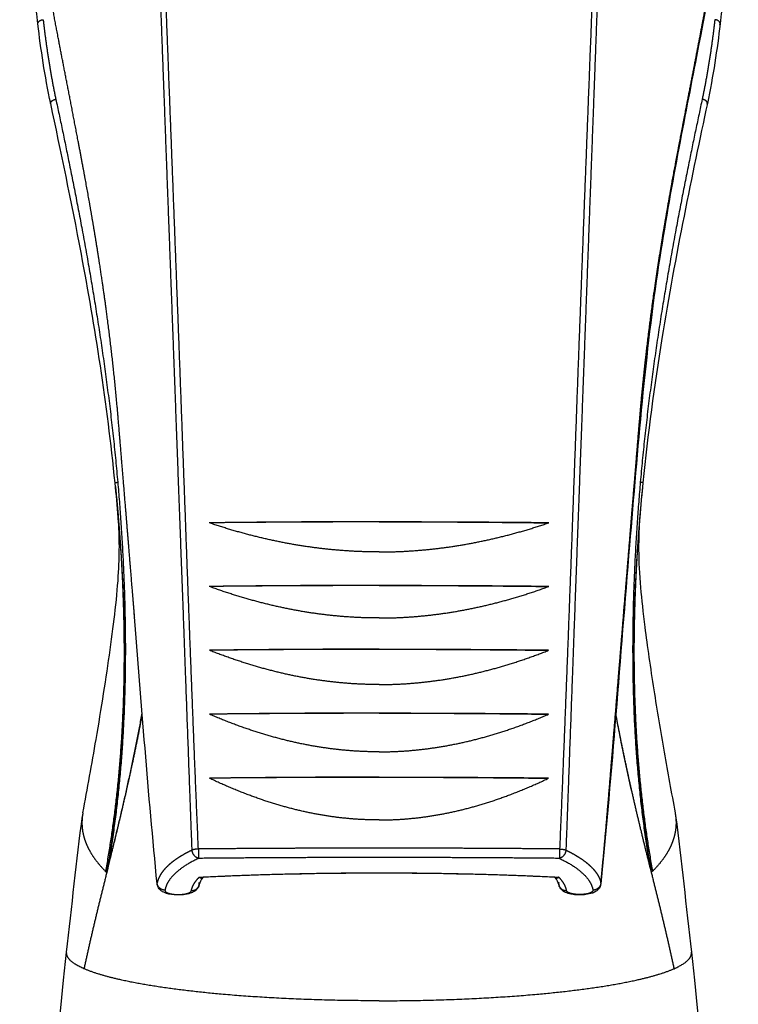
# Model space of a CAD drawing. Units: millimetres. Extents: x 1022 to 1908, y -947 to 275.
# Drawn here: x 1527 to 1554, y 211 to 249 of the extents above; entities that cross this region are included whole.
import ezdxf

# ---------------------------------------------------------------- set-up
doc = ezdxf.new("R2010")
doc.units = ezdxf.units.MM
doc.header["$LTSCALE"] = 4

# ---------------------------------------------------------------- blocks, each defined once
blk = doc.blocks.new('1984.C20.ACT_V2')
for p, q in [((1530.666, 229.955), (1530.666, 229.958)), ((1550.458, 229.958), (1550.458, 229.955))]:
    blk.add_line(p, q)
for points, weights, degree, knots in [([(1533.473, 217.259), (1533.363, 220.206), (1533.261, 223.036), (1533.143, 226.262), (1533.025, 229.458), (1532.905, 232.687), (1532.784, 235.961), (1532.726, 237.52), (1532.668, 239.079), (1532.611, 240.623), (1532.553, 242.166), (1532.497, 243.697), (1532.44, 245.223), (1532.383, 246.768), (1532.326, 248.309), (1532.268, 249.848), (1532.215, 251.272), (1532.234, 251.804), (1532.358, 252.462), (1532.486, 253.139), (1532.705, 253.793), (1533.012, 254.416), (1534.421, 257.276), (1537.218, 258.973), (1540.562, 258.985)], [1.00000000206, 1.06051457162, 1.06051457093, 1, 1.00107704165, 1.00107704165, 1, 0.996559093676, 0.996559093676, 1, 1.00174196778, 1.00174196778, 1, 1, 1, 1, 1.63287138087, 1.63287138087, 1, 0.995879305579, 0.995879305579, 1, 0.899670932139, 0.899670932139, 1], 3, [0, 0, 0, 0, 8.189271, 8.189271, 8.189271, 16.378543, 16.378543, 16.378543, 20.473179, 20.473179, 20.473179, 24.567815, 24.567815, 24.567815, 28.66245, 28.66245, 28.66245, 30.709768, 30.709768, 30.709768, 32.757086, 32.757086, 32.757086, 65.514172, 65.514172, 65.514172, 65.514172]), ([(1533.712, 217.3), (1533.553, 220.999), (1533.409, 224.715), (1533.273, 228.437), (1533.14, 232.156), (1533.002, 235.859), (1532.933, 237.702), (1532.863, 239.544), (1532.793, 241.383), (1532.723, 243.219), (1532.652, 245.05), (1532.634, 245.51), (1532.617, 245.969), (1532.599, 246.428), (1532.581, 246.887), (1532.564, 247.345), (1532.546, 247.803), (1532.528, 248.266), (1532.509, 248.728), (1532.492, 249.185), (1532.474, 249.635), (1532.431, 250.779), (1532.42, 251.283), (1532.426, 251.606), (1532.45, 251.895), (1532.521, 252.322), (1532.585, 252.705), (1532.674, 253.083), (1532.787, 253.455), (1532.924, 253.819), (1533.085, 254.175), (1533.46, 255.002), (1533.959, 255.775), (1534.574, 256.473), (1535.287, 257.076), (1536.079, 257.573), (1536.873, 258.071), (1537.734, 258.455), (1538.648, 258.715), (1539.597, 258.846), (1540.562, 258.848)], [1, 0.99820147395, 0.997302210926, 0.997302210926, 0.99820147395, 1, 0.999680796054, 0.999521194081, 0.999521194081, 0.999680796054, 1, 1.00021672948, 1.00032509422, 1.00032509422, 1.00021672948, 1, 0.994071479066, 0.9911072186, 0.9911072186, 0.994071479066, 1, 1.44312999933, 1.66469499899, 1.66469499899, 1.44312999933, 1, 0.997909988546, 0.996864982819, 0.996864982819, 0.997909988546, 1, 0.982819118395, 0.974228677592, 0.974228677592, 0.982819118395, 1, 0.987379161981, 0.981068742971, 0.981068742971, 0.987379161981, 1], 5, [0, 0, 0, 0, 0, 0, 16.378543, 16.378543, 16.378543, 16.378543, 16.378543, 24.567815, 24.567815, 24.567815, 24.567815, 24.567815, 26.615133, 26.615133, 26.615133, 26.615133, 26.615133, 28.66245, 28.66245, 28.66245, 28.66245, 28.66245, 30.709768, 30.709768, 30.709768, 30.709768, 30.709768, 32.757086, 32.757086, 32.757086, 32.757086, 32.757086, 49.135629, 49.135629, 49.135629, 49.135629, 49.135629, 65.514172, 65.514172, 65.514172, 65.514172, 65.514172, 65.514172]), ([(1540.562, 258.985), (1543.905, 258.973), (1546.702, 257.276), (1548.111, 254.416), (1548.418, 253.793), (1548.637, 253.139), (1548.765, 252.462), (1548.89, 251.804), (1548.908, 251.271), (1548.855, 249.848), (1548.798, 248.309), (1548.741, 246.768), (1548.684, 245.223), (1548.627, 243.697), (1548.57, 242.166), (1548.513, 240.623), (1548.455, 239.079), (1548.397, 237.52), (1548.34, 235.961), (1548.218, 232.687), (1548.098, 229.458), (1547.981, 226.262), (1547.862, 223.036), (1547.76, 220.206), (1547.65, 217.259)], [1, 0.899661271939, 0.899661271939, 1, 0.995893044425, 0.995893044425, 1, 1.63278132588, 1.63278132588, 1, 1, 1, 1, 1.00172476659, 1.00172476659, 1, 0.99643478802, 0.99643478802, 1, 1.00114916311, 1.00114916311, 1, 1.06052714903, 1.06052714938, 1.00000000102], 3, [0, 0, 0, 0, 32.773717, 32.773717, 32.773717, 34.822075, 34.822075, 34.822075, 36.870432, 36.870432, 36.870432, 40.967147, 40.967147, 40.967147, 45.063862, 45.063862, 45.063862, 49.160576, 49.160576, 49.160576, 57.354006, 57.354006, 57.354006, 65.547435, 65.547435, 65.547435, 65.547435]), ([(1540.562, 258.848), (1541.526, 258.846), (1542.475, 258.715), (1543.389, 258.455), (1544.251, 258.071), (1545.045, 257.573), (1545.836, 257.076), (1546.549, 256.473), (1547.164, 255.775), (1547.664, 255.002), (1548.038, 254.175), (1548.199, 253.82), (1548.337, 253.455), (1548.45, 253.084), (1548.538, 252.705), (1548.602, 252.322), (1548.673, 251.895), (1548.697, 251.606), (1548.703, 251.283), (1548.693, 250.779), (1548.649, 249.635), (1548.632, 249.185), (1548.614, 248.728), (1548.596, 248.266), (1548.578, 247.803), (1548.56, 247.345), (1548.542, 246.887), (1548.524, 246.428), (1548.507, 245.969), (1548.489, 245.51), (1548.471, 245.05), (1548.401, 243.219), (1548.33, 241.383), (1548.26, 239.544), (1548.191, 237.702), (1548.122, 235.859), (1547.984, 232.156), (1547.85, 228.437), (1547.714, 224.715), (1547.57, 220.999), (1547.411, 217.3)], [0.99999666753, 0.987382688079, 0.9810760316, 0.981076698095, 0.987384687561, 1, 0.982799201237, 0.974198801855, 0.974198801855, 0.982799201237, 1, 0.99794970669, 0.996924560035, 0.996924560035, 0.99794970669, 1, 1.44310244253, 1.66465366379, 1.66465366379, 1.44310244253, 1, 0.994092541012, 0.991138811519, 0.991138811519, 0.994092541012, 1, 1.00023236017, 1.00034854026, 1.00034854026, 1.00023236017, 1, 0.999684884664, 0.999527326996, 0.999527326996, 0.999684884664, 1, 0.99820484063, 0.997307260944, 0.997307260944, 0.99820484063, 1], 5, [0, 0, 0, 0, 0, 0, 16.385993, 16.385993, 16.385993, 16.385993, 16.385993, 32.772852, 32.772852, 32.772852, 32.772852, 32.772852, 34.821209, 34.821209, 34.821209, 34.821209, 34.821209, 36.869566, 36.869566, 36.869566, 36.869566, 36.869566, 38.917924, 38.917924, 38.917924, 38.917924, 38.917924, 40.966281, 40.966281, 40.966281, 40.966281, 40.966281, 49.15971, 49.15971, 49.15971, 49.15971, 49.15971, 65.546569, 65.546569, 65.546569, 65.546569, 65.546569, 65.546569]), ([(1531.296, 226.05), (1531.288, 226.147), (1531.28, 226.247), (1531.271, 226.349), (1531.263, 226.454), (1531.254, 226.563), (1531.183, 227.419), (1531.12, 228.188), (1531.063, 228.882), (1531.012, 229.512), (1530.964, 230.086), (1530.869, 231.255), (1530.777, 232.365), (1530.703, 233.259), (1530.656, 233.822), (1530.637, 234.026), (1530.566, 234.816), (1530.49, 235.57), (1530.406, 236.309), (1530.313, 237.051), (1530.209, 237.816), (1530.051, 238.98), (1529.881, 240.099), (1529.699, 241.187), (1529.508, 242.253), (1529.311, 243.308), (1528.831, 245.869), (1528.358, 248.217), (1527.967, 250.209), (1527.703, 251.829), (1527.598, 253.147)], [1.05224558496, 1.04342352852, 1.03378794181, 1.02333882482, 1.01207617755, 1, 1.01017581569, 1.01526372354, 1.01526372354, 1.01017581569, 1, 0.920854134371, 0.881281201557, 0.881281201557, 0.920854134371, 1, 1.01742389803, 1.02613584704, 1.02613584704, 1.01742389803, 1, 1.00673298584, 1.01009947877, 1.01009947877, 1.00673298584, 1, 0.978924178222, 0.98036458421, 0.992342901088, 1.00288081198, 1], 5, [11.078988, 11.078988, 11.078988, 11.078988, 11.078988, 11.078988, 11.599954, 11.599954, 11.599954, 11.599954, 11.599954, 15.466606, 15.466606, 15.466606, 15.466606, 15.466606, 19.333257, 19.333257, 19.333257, 19.333257, 19.333257, 23.199909, 23.199909, 23.199909, 23.199909, 23.199909, 30.933211, 30.933211, 30.933211, 30.933211, 30.933211, 61.866423, 61.866423, 61.866423, 61.866423, 61.866423, 61.866423]), ([(1548.976, 216.002), (1549.034, 216.577), (1549.089, 217.161), (1549.147, 217.802), (1549.212, 218.559), (1549.291, 219.514), (1549.327, 219.943), (1549.366, 220.408), (1549.413, 220.985), (1549.479, 221.786), (1549.582, 223.038), (1549.649, 223.868), (1549.706, 224.558), (1549.758, 225.191), (1549.81, 225.835), (1549.87, 226.563), (1549.941, 227.427), (1550.004, 228.194), (1550.06, 228.884), (1550.112, 229.51), (1550.159, 230.086), (1550.255, 231.256), (1550.346, 232.366), (1550.421, 233.259), (1550.468, 233.822), (1550.486, 234.026), (1550.557, 234.816), (1550.634, 235.57), (1550.718, 236.309), (1550.811, 237.051), (1550.914, 237.817), (1551.072, 238.98), (1551.243, 240.1), (1551.425, 241.187), (1551.615, 242.253), (1551.813, 243.309), (1552.292, 245.868), (1552.765, 248.217), (1553.157, 250.209), (1553.421, 251.829), (1553.525, 253.147)], [1, 1.06293050493, 1.09439575739, 1.09439575739, 1.06293050493, 1, 1.14752318617, 1.22128477925, 1.22128477925, 1.14752318617, 1, 1.07523984496, 1.11285976744, 1.11285976744, 1.07523984496, 1, 1.01455131986, 1.02182697979, 1.02182697979, 1.01455131986, 1, 0.92123737758, 0.88185606637, 0.88185606637, 0.92123737758, 1, 1.01747438092, 1.02621157138, 1.02621157138, 1.01747438092, 1, 1.00673080311, 1.01009620466, 1.01009620466, 1.00673080311, 1, 0.978455878324, 0.980006691132, 0.992329564778, 1.00310162562, 1], 5, [0, 0, 0, 0, 0, 0, 3.864341, 3.864341, 3.864341, 3.864341, 3.864341, 7.728682, 7.728682, 7.728682, 7.728682, 7.728682, 11.593023, 11.593023, 11.593023, 11.593023, 11.593023, 15.457364, 15.457364, 15.457364, 15.457364, 15.457364, 19.321705, 19.321705, 19.321705, 19.321705, 19.321705, 23.186045, 23.186045, 23.186045, 23.186045, 23.186045, 30.914727, 30.914727, 30.914727, 30.914727, 30.914727, 61.829454, 61.829454, 61.829454, 61.829454, 61.829454, 61.829454]), ([(1530.567, 231.044), (1530.712, 229.557), (1530.824, 228.069), (1530.896, 226.592), (1530.924, 225.127), (1530.902, 223.671), (1530.878, 222.112), (1530.807, 220.717), (1530.675, 219.276), (1530.479, 217.794), (1530.251, 216.505)], [0.999717159227, 0.99692406987, 0.996893524895, 0.998287808675, 0.999769205585, 1, 1.03109286659, 1.00833721604, 0.970035132206, 0.954488698912, 1], 5, [0.249047, 0.249047, 0.249047, 0.249047, 0.249047, 0.249047, 13.024568, 13.024568, 13.024568, 13.024568, 13.024568, 26.049136, 26.049136, 26.049136, 26.049136, 26.049136, 26.049136]), ([(1550.557, 231.044), (1550.411, 229.557), (1550.299, 228.069), (1550.227, 226.592), (1550.2, 225.127), (1550.222, 223.671), (1550.245, 222.112), (1550.317, 220.717), (1550.449, 219.276), (1550.644, 217.794), (1550.872, 216.505)], [0.999717159227, 0.99692406987, 0.996893524895, 0.998287808675, 0.999769205585, 1, 1.03109286659, 1.00833721604, 0.970035132206, 0.954488698912, 1], 5, [0.249047, 0.249047, 0.249047, 0.249047, 0.249047, 0.249047, 13.024568, 13.024568, 13.024568, 13.024568, 13.024568, 26.049136, 26.049136, 26.049136, 26.049136, 26.049136, 26.049136]), ([(1530.653, 230.107), (1530.731, 229.196), (1530.79, 228.303), (1530.831, 227.387), (1530.887, 226.137), (1530.906, 224.883), (1530.88, 223.63), (1530.829, 221.148), (1530.605, 218.744), (1530.187, 216.456)], [0.994173040285, 0.996522400755, 1.01168850273, 1, 0.976870414744, 1.01950760418, 1, 0.99448940209, 0.99448940209, 1], 3, [1.077538, 1.077538, 1.077538, 1.077538, 3.778476, 3.778476, 3.778476, 7.556952, 7.556952, 7.556952, 15.113905, 15.113905, 15.113905, 15.113905]), ([(1550.471, 230.107), (1550.392, 229.196), (1550.333, 228.303), (1550.292, 227.387), (1550.236, 226.137), (1550.218, 224.883), (1550.244, 223.63), (1550.295, 221.148), (1550.518, 218.744), (1550.936, 216.456)], [0.994173040285, 0.996522400756, 1.01168850273, 1, 0.976870414744, 1.01950760418, 1, 0.99448940209, 0.99448940209, 1], 3, [1.077538, 1.077538, 1.077538, 1.077538, 3.778476, 3.778476, 3.778476, 7.556952, 7.556952, 7.556952, 15.113905, 15.113905, 15.113905, 15.113905]), ([(1529.332, 218.673), (1529.296, 218.478), (1529.287, 218.293), (1529.304, 218.109), (1529.323, 217.906), (1529.374, 217.703), (1529.457, 217.501), (1529.498, 217.401), (1529.546, 217.303), (1529.602, 217.204)], [1.00558360145, 1.02172615186, 1.01986495137, 1, 0.999293593307, 0.999293593307, 1, 0.999738969254, 0.999738969254, 1], 3, [10.252778, 10.252778, 10.252778, 10.252778, 12.713843, 12.713843, 12.713843, 15.42933, 15.42933, 15.42933, 16.597858, 16.597858, 16.597858, 16.597858]), ([(1551.792, 218.673), (1551.827, 218.478), (1551.836, 218.293), (1551.819, 218.109), (1551.8, 217.906), (1551.749, 217.703), (1551.666, 217.501), (1551.626, 217.401), (1551.578, 217.303), (1551.522, 217.204)], [1.00558360145, 1.02172615186, 1.01986495137, 1, 0.999293593307, 0.999293593307, 1, 0.999738969254, 0.999738969254, 1], 3, [10.252778, 10.252778, 10.252778, 10.252778, 12.713843, 12.713843, 12.713843, 15.42933, 15.42933, 15.42933, 16.597858, 16.597858, 16.597858, 16.597858]), ([(1533.473, 217.259), (1533.359, 217.204), (1533.248, 217.146), (1533.141, 217.086), (1533.04, 217.025), (1532.947, 216.965), (1532.856, 216.906), (1532.77, 216.846), (1532.69, 216.783), (1532.615, 216.719), (1532.546, 216.653), (1532.477, 216.588), (1532.416, 216.522), (1532.362, 216.457), (1532.315, 216.392), (1532.275, 216.327), (1532.235, 216.262), (1532.203, 216.198), (1532.177, 216.133), (1532.159, 216.068), (1532.147, 216.002)], [1, 0.989329912322, 0.983994868483, 0.983994868483, 0.989329912322, 1, 1.0001253536, 1.0001880304, 1.0001880304, 1.0001253536, 1, 0.997843565936, 0.996765348903, 0.996765348903, 0.997843565936, 1, 1.00371209152, 1.00556813728, 1.00556813728, 1.00371209152, 1], 5, [0, 0, 0, 0, 0, 0, 1.389642, 1.389642, 1.389642, 1.389642, 1.389642, 2.779285, 2.779285, 2.779285, 2.779285, 2.779285, 4.168927, 4.168927, 4.168927, 4.168927, 4.168927, 5.55857, 5.55857, 5.55857, 5.55857, 5.55857, 5.55857]), ([(1547.65, 217.259), (1547.764, 217.204), (1547.876, 217.146), (1547.983, 217.086), (1548.084, 217.025), (1548.177, 216.965), (1548.268, 216.906), (1548.353, 216.846), (1548.434, 216.783), (1548.508, 216.719), (1548.578, 216.653), (1548.646, 216.588), (1548.708, 216.522), (1548.762, 216.457), (1548.809, 216.392), (1548.849, 216.327), (1548.888, 216.262), (1548.921, 216.198), (1548.946, 216.133), (1548.965, 216.068), (1548.976, 216.002)], [1, 0.989331399319, 0.983997098979, 0.983997098979, 0.989331399319, 1, 1.00012478987, 1.0001871848, 1.0001871848, 1.00012478987, 1, 0.997842254723, 0.996763382084, 0.996763382084, 0.997842254723, 1, 1.00371206839, 1.00556810258, 1.00556810258, 1.00371206839, 1], 5, [0, 0, 0, 0, 0, 0, 1.389008, 1.389008, 1.389008, 1.389008, 1.389008, 2.778016, 2.778016, 2.778016, 2.778016, 2.778016, 4.167024, 4.167024, 4.167024, 4.167024, 4.167024, 5.556032, 5.556032, 5.556032, 5.556032, 5.556032, 5.556032]), ([(1530.251, 216.505), (1530.249, 216.495), (1530.248, 216.485), (1530.246, 216.476), (1530.245, 216.467), (1530.243, 216.459), (1530.241, 216.445), (1530.239, 216.432), (1530.238, 216.42), (1530.237, 216.414), (1530.237, 216.411)], [0.999840948878, 0.990282137991, 0.985518637659, 0.985550447884, 0.990377568664, 1, 0.907085246415, 0.860627869622, 0.860627869622, 0.907085246415, 1], 5, [0, 0, 0, 0, 0, 0, 0.1354874, 0.1354874, 0.1354874, 0.1354874, 0.1354874, 0.2714242, 0.2714242, 0.2714242, 0.2714242, 0.2714242, 0.2714242]), ([(1533.748, 216.233), (1533.748, 216.233), (1533.748, 216.233), (1533.749, 216.232), (1533.749, 216.232), (1533.75, 216.232), (1533.75, 216.231), (1533.751, 216.231), (1533.751, 216.231), (1533.751, 216.23), (1533.752, 216.23), (1533.753, 216.229), (1533.754, 216.229), (1533.754, 216.228), (1533.755, 216.227), (1533.756, 216.227), (1533.758, 216.226), (1533.76, 216.224), (1533.761, 216.223), (1533.763, 216.222), (1533.765, 216.221), (1533.768, 216.219), (1533.772, 216.216), (1533.775, 216.214), (1533.779, 216.213), (1533.782, 216.211), (1533.789, 216.208), (1533.796, 216.205), (1533.802, 216.203), (1533.809, 216.201), (1533.815, 216.2), (1533.828, 216.198), (1533.841, 216.199), (1533.853, 216.202), (1533.864, 216.207), (1533.874, 216.215), (1533.876, 216.216), (1533.878, 216.218), (1533.881, 216.22), (1533.883, 216.222), (1533.885, 216.224)], [1, 0.999426305456, 0.999139458185, 0.999139458185, 0.999426305456, 1, 0.999993025537, 0.999989538306, 0.999989538306, 0.999993025537, 1, 0.999969171115, 0.999953756673, 0.999953756673, 0.999969171115, 1, 0.999877404783, 0.999816107175, 0.999816107175, 0.999877404783, 1, 0.999498639275, 0.999247958912, 0.999247958912, 0.999498639275, 1, 0.997899932, 0.996849898001, 0.996849898001, 0.997899932, 1, 0.991243930749, 0.986865896123, 0.986865896123, 0.991243930749, 1, 0.996646770941, 0.993481822108, 0.990505153502, 0.987716765123, 0.985116656971], 5, [0, 0, 0, 0, 0, 0, 0.0072207, 0.0072207, 0.0072207, 0.0072207, 0.0072207, 0.0144414, 0.0144414, 0.0144414, 0.0144414, 0.0144414, 0.0288828, 0.0288828, 0.0288828, 0.0288828, 0.0288828, 0.0577655, 0.0577655, 0.0577655, 0.0577655, 0.0577655, 0.115531, 0.115531, 0.115531, 0.115531, 0.115531, 0.2310621, 0.2310621, 0.2310621, 0.2310621, 0.2310621, 0.4621241, 0.4621241, 0.4621241, 0.4621241, 0.4621241, 0.5140197, 0.5140197, 0.5140197, 0.5140197, 0.5140197, 0.5140197]), ([(1547.239, 216.224), (1547.241, 216.222), (1547.243, 216.22), (1547.245, 216.218), (1547.247, 216.216), (1547.25, 216.215), (1547.26, 216.207), (1547.271, 216.202), (1547.283, 216.199), (1547.295, 216.198), (1547.308, 216.2), (1547.315, 216.201), (1547.321, 216.203), (1547.328, 216.205), (1547.335, 216.208), (1547.342, 216.211), (1547.345, 216.213), (1547.348, 216.214), (1547.352, 216.216), (1547.355, 216.219), (1547.359, 216.221), (1547.36, 216.222), (1547.362, 216.223), (1547.364, 216.224), (1547.366, 216.226), (1547.367, 216.227), (1547.368, 216.227), (1547.369, 216.228), (1547.37, 216.229), (1547.371, 216.229), (1547.372, 216.23), (1547.372, 216.231), (1547.373, 216.231), (1547.374, 216.232), (1547.375, 216.233), (1547.376, 216.233)], [0.985118317136, 0.987718173232, 0.990506269567, 0.99348260614, 0.996647182951, 1, 0.991239035221, 0.986858552831, 0.986858552831, 0.991239035221, 1, 0.997889409374, 0.996834114061, 0.996834114061, 0.997889409374, 1, 0.999497260908, 0.999245891362, 0.999245891362, 0.999497260908, 1, 0.999877366412, 0.999816049618, 0.999816049618, 0.999877366412, 1, 0.999970118625, 0.999955177938, 0.999955177938, 0.999970118625, 1, 0.999918211196, 0.999877316794, 0.999877316794, 0.999918211196, 1], 5, [0.4102093, 0.4102093, 0.4102093, 0.4102093, 0.4102093, 0.4102093, 0.4620972, 0.4620972, 0.4620972, 0.4620972, 0.4620972, 0.6931458, 0.6931458, 0.6931458, 0.6931458, 0.6931458, 0.8086701, 0.8086701, 0.8086701, 0.8086701, 0.8086701, 0.8664323, 0.8664323, 0.8664323, 0.8664323, 0.8664323, 0.8953134, 0.8953134, 0.8953134, 0.8953134, 0.8953134, 0.9097539, 0.9097539, 0.9097539, 0.9097539, 0.9097539, 0.9241944, 0.9241944, 0.9241944, 0.9241944, 0.9241944, 0.9241944]), ([(1550.872, 216.505), (1550.875, 216.488), (1550.878, 216.472), (1550.88, 216.459), (1550.881, 216.451), (1550.883, 216.443), (1550.884, 216.436), (1550.885, 216.428), (1550.887, 216.42), (1550.886, 216.411)], [0.99982264813, 0.982082375097, 0.982141492387, 1, 1, 1, 1, 1, 1, 1], 3, [0, 0, 0, 0, 0.1354868, 0.1354868, 0.1354868, 0.2034552, 0.2034552, 0.2034552, 0.2714236, 0.2714236, 0.2714236, 0.2714236]), ([(1551.753, 212.76), (1552.132, 212.927), (1552.349, 213.099), (1552.4, 213.271), (1552.411, 213.309), (1552.414, 213.345), (1552.409, 213.383)], [0.999999390833, 0.994914142851, 0.994914345906, 1, 1.0177194118, 1.02669920451, 1.02693937813], 3, [0.00037, 0.00037, 0.00037, 0.00037, 9.278332, 9.278332, 9.278332, 11.942477, 11.942477, 11.942477, 11.942477]), ([(1540.562, 211.543), (1538.092, 211.543), (1535.721, 211.658), (1533.7, 211.878), (1531.675, 212.098), (1530.187, 212.401), (1529.371, 212.76)], [1, 0.964472167695, 0.964472167695, 1, 0.969801206094, 0.969801206094, 1], 3, [0, 0, 0, 0, 5.594088, 5.594088, 5.594088, 11.188176, 11.188176, 11.188176, 11.188176]), ([(1540.562, 211.543), (1543.032, 211.543), (1545.403, 211.658), (1547.423, 211.878), (1549.448, 212.098), (1550.936, 212.401), (1551.753, 212.76)], [1, 0.964472167695, 0.964472167695, 1, 0.969801206094, 0.969801206094, 1], 3, [0, 0, 0, 0, 5.594088, 5.594088, 5.594088, 11.188176, 11.188176, 11.188176, 11.188176])]:
    blk.add_rational_spline(points, weights, degree=degree, knots=knots)
for points, knots in [([(1553.523, 253.05), (1553.396, 251.599), (1553.041, 249.643), (1552.161, 245.05), (1551.616, 242.38), (1550.667, 236.187), (1550.365, 232.468), (1549.709, 224.542), (1549.396, 220.256), (1548.978, 215.979)], [0, 0, 0, 0, 1.023907, 1.023907, 2.056899, 2.056899, 3.215344, 3.215344, 4.575132, 4.575132, 4.575132, 4.575132]), ([(1530.552, 231.189), (1530.254, 234.185), (1529.786, 237.133), (1528.895, 241.873), (1528.488, 243.798), (1528.109, 245.573)], [0, 0, 0, 0, 0.910846, 0.910846, 1.584341, 1.584341, 1.584341, 1.584341]), ([(1553.015, 245.573), (1552.442, 242.889), (1551.803, 239.849), (1551.006, 234.888), (1550.757, 233.049), (1550.571, 231.189)], [0, 0, 0, 0, 1.01825, 1.01825, 1.583815, 1.583815, 1.583815, 1.583815]), ([(1529.332, 218.673), (1529.499, 219.589), (1529.673, 220.525), (1530.03, 222.617), (1530.216, 223.798), (1530.441, 225.399), (1530.507, 225.911), (1530.619, 226.896), (1530.66, 227.361), (1530.729, 228.563), (1530.722, 229.284), (1530.665, 229.966)], [0, 0, 0, 0, 0.287014, 0.287014, 0.64371, 0.64371, 0.827447, 0.827447, 1.042208, 1.042208, 1.415826, 1.415826, 1.415826, 1.415826]), ([(1550.458, 229.966), (1550.387, 229.114), (1550.394, 228.227), (1550.518, 226.765), (1550.573, 226.27), (1550.735, 224.997), (1550.855, 224.171), (1551.105, 222.562), (1551.237, 221.767), (1551.51, 220.203), (1551.653, 219.431), (1551.792, 218.673)], [0, 0, 0, 0, 0.466509, 0.466509, 0.671858, 0.671858, 0.935013, 0.935013, 1.178266, 1.178266, 1.415919, 1.415919, 1.415919, 1.415919]), ([(1530.237, 216.411), (1530.237, 216.412), (1530.238, 216.418), (1530.239, 216.427), (1530.24, 216.436), (1530.242, 216.449), (1530.243, 216.459), (1530.246, 216.475), (1530.249, 216.492), (1530.251, 216.505)], [-0.2714242, -0.2714242, -0.2714242, -0.2714242, -0.2035682, -0.2035682, -0.2035682, -0.1357121, -0.1357121, -0.1357121, 0, 0, 0, 0]), ([(1530.26, 216.501), (1530.257, 216.488), (1530.251, 216.464), (1530.249, 216.456), (1530.248, 216.453), (1530.245, 216.44), (1530.242, 216.43), (1530.239, 216.42), (1530.238, 216.413), (1530.237, 216.411)], [0, 0, 0, 0, 0.0848589, 0.0848589, 0.0848589, 0.1272884, 0.1272884, 0.1272884, 0.1697179, 0.1697179, 0.1697179, 0.1697179]), ([(1532.947, 215.556), (1532.878, 215.556), (1532.808, 215.56), (1532.675, 215.575), (1532.61, 215.587), (1532.479, 215.621), (1532.414, 215.646), (1532.32, 215.7), (1532.288, 215.724), (1532.236, 215.774), (1532.216, 215.798), (1532.175, 215.863), (1532.156, 215.908), (1532.147, 215.963), (1532.146, 215.971), (1532.146, 215.98)], [0, 0, 0, 0, 0.0206316, 0.0206316, 0.0418212, 0.0418212, 0.0670665, 0.0670665, 0.0816538, 0.0816538, 0.0922507, 0.0922507, 0.1075534, 0.1075534, 0.1103524, 0.1103524, 0.1103524, 0.1103524]), ([(1533.746, 215.965), (1533.74, 215.926), (1533.728, 215.888), (1533.693, 215.819), (1533.67, 215.788), (1533.617, 215.733), (1533.586, 215.709), (1533.508, 215.66), (1533.459, 215.639), (1533.328, 215.595), (1533.239, 215.577), (1533.082, 215.559), (1533.014, 215.556), (1532.947, 215.556)], [0, 0, 0, 0, 0.0126531, 0.0126531, 0.0253031, 0.0253031, 0.0391262, 0.0391262, 0.0589612, 0.0589612, 0.0881899, 0.0881899, 0.1083361, 0.1083361, 0.1083361, 0.1083361]), ([(1548.177, 215.556), (1548.11, 215.556), (1548.041, 215.559), (1547.91, 215.574), (1547.845, 215.586), (1547.715, 215.619), (1547.649, 215.643), (1547.555, 215.697), (1547.522, 215.72), (1547.47, 215.77), (1547.449, 215.794), (1547.407, 215.859), (1547.389, 215.903), (1547.38, 215.953), (1547.379, 215.959), (1547.378, 215.965)], [0, 0, 0, 0, 0.0201841, 0.0201841, 0.0412081, 0.0412081, 0.0664377, 0.0664377, 0.0809041, 0.0809041, 0.0917538, 0.0917538, 0.106519, 0.106519, 0.1083864, 0.1083864, 0.1083864, 0.1083864]), ([(1548.978, 215.98), (1548.975, 215.942), (1548.964, 215.904), (1548.933, 215.834), (1548.911, 215.802), (1548.859, 215.744), (1548.828, 215.718), (1548.753, 215.668), (1548.707, 215.647), (1548.582, 215.601), (1548.496, 215.582), (1548.333, 215.561), (1548.254, 215.556), (1548.177, 215.556)], [0, 0, 0, 0, 0.0125706, 0.0125706, 0.0252477, 0.0252477, 0.0394388, 0.0394388, 0.0582515, 0.0582515, 0.0871104, 0.0871104, 0.1102934, 0.1102934, 0.1102934, 0.1102934])]:
    blk.add_open_spline(points, degree=3, knots=knots)
for points in [[(1527.624, 248.591), (1527.542, 249.278), (1527.474, 249.966), (1527.423, 250.655)], [(1553.701, 250.655), (1553.65, 249.966), (1553.582, 249.278), (1553.5, 248.591)], [(1528.109, 245.573), (1527.886, 246.626), (1527.737, 247.64), (1527.624, 248.591)], [(1553.5, 248.591), (1553.387, 247.64), (1553.237, 246.626), (1553.015, 245.573)], [(1530.673, 229.874), (1530.637, 230.313), (1530.596, 230.752), (1530.552, 231.189)], [(1550.571, 231.189), (1550.527, 230.752), (1550.487, 230.313), (1550.45, 229.874)], [(1532.146, 215.979), (1531.812, 219.393), (1531.547, 222.841), (1531.279, 226.267)], [(1550.125, 219.569), (1549.915, 220.511), (1549.72, 221.466), (1549.547, 222.432)], [(1528.714, 213.383), (1528.915, 215.115), (1529.087, 216.848), (1529.314, 218.56)], [(1551.81, 218.56), (1552.036, 216.847), (1552.209, 215.115), (1552.409, 213.383)], [(1530.237, 216.407), (1530.236, 216.406), (1530.236, 216.405), (1530.236, 216.404)], [(1530.237, 216.407), (1530.237, 216.408), (1530.237, 216.41), (1530.237, 216.411)], [(1530.251, 216.505), (1530.253, 216.504), (1530.256, 216.502), (1530.26, 216.501)], [(1547.242, 216.224), (1542.837, 216.433), (1538.286, 216.433), (1533.882, 216.224)], [(1550.887, 216.407), (1550.887, 216.408), (1550.886, 216.41), (1550.886, 216.411)], [(1550.887, 216.407), (1550.903, 216.424), (1550.919, 216.44), (1550.936, 216.456)], [(1550.887, 216.407), (1550.887, 216.406), (1550.888, 216.405), (1550.888, 216.404)], [(1533.884, 216.224), (1533.798, 216.121), (1533.759, 216.035), (1533.744, 215.955)], [(1547.379, 215.955), (1547.365, 216.035), (1547.325, 216.121), (1547.24, 216.224)], [(1527.062, 179.452), (1526.934, 190.775), (1527.487, 202.126), (1528.714, 213.381)], [(1552.41, 213.381), (1553.637, 202.126), (1554.189, 190.775), (1554.062, 179.452)]]:
    blk.add_open_spline(points, degree=3)
for points, weights, degree in [([(1527.624, 248.591), (1527.613, 248.679), (1527.701, 248.747), (1527.823, 248.754)], [0.890726288756, 0.722260137811, 0.758684708226, 1], 3), ([(1527.823, 248.754), (1527.891, 248.168), (1527.971, 247.566), (1528.066, 246.955), (1528.176, 246.342), (1528.305, 245.735)], [1, 0.993659386748, 0.99048874864, 0.990488085677, 0.993657397857, 0.99999668518], 5), ([(1553.301, 248.754), (1553.232, 248.168), (1553.152, 247.566), (1553.058, 246.955), (1552.947, 246.342), (1552.819, 245.735)], [1, 0.993659386748, 0.99048874864, 0.990488085677, 0.993657397857, 0.99999668518], 5), ([(1553.488, 248.556), (1553.54, 248.652), (1553.453, 248.745), (1553.301, 248.754)], [0.999999734796, 0.715784738042, 0.715784826443, 1], 3), ([(1528.109, 245.573), (1528.093, 245.649), (1528.18, 245.718), (1528.305, 245.735)], [0.89201215022, 0.713299829295, 0.749295779221, 1], 3), ([(1528.305, 245.735), (1528.852, 243.176), (1529.423, 240.375), (1529.95, 237.411), (1530.376, 234.344), (1530.652, 231.211)], [1, 0.983383605473, 0.977464562486, 0.979853716763, 0.988161914027, 1], 5), ([(1552.819, 245.735), (1552.271, 243.176), (1551.701, 240.375), (1551.173, 237.411), (1550.747, 234.344), (1550.472, 231.211)], [1, 0.983383605473, 0.977464562486, 0.979853716763, 0.988161914027, 1], 5), ([(1553.002, 245.546), (1553.059, 245.624), (1552.973, 245.713), (1552.819, 245.735)], [0.999635757045, 0.707265140529, 0.707386554848, 1], 3), ([(1530.652, 231.211), (1530.914, 228.232), (1531.047, 225.128), (1531.004, 222.133), (1530.755, 219.298), (1530.26, 216.501)], [1, 0.973754573955, 0.975147161429, 0.989662478341, 1.00278524061, 1.00000016414], 5), ([(1530.552, 231.189), (1530.552, 231.196), (1530.594, 231.205), (1530.652, 231.211)], [0.977584216814, 0.791485555377, 0.798954788688, 0.999991916747], 3), ([(1550.472, 231.211), (1550.21, 228.232), (1550.077, 225.128), (1550.119, 222.133), (1550.368, 219.298), (1550.863, 216.501)], [1, 0.973754573955, 0.975147161429, 0.989662478341, 1.00278524061, 1.00000016414], 5), ([(1550.571, 231.188), (1550.575, 231.195), (1550.533, 231.205), (1550.472, 231.211)], [0.999927782503, 0.791197341143, 0.791218719224, 0.999991916747], 3), ([(1540.562, 229.711), (1539.273, 229.711), (1537.985, 229.707), (1536.697, 229.698), (1535.41, 229.686), (1534.122, 229.67)], [0.999999996591, 0.999982545409, 0.999973820159, 0.99997382084, 0.999982547454, 1], 5), ([(1547.002, 229.67), (1542.711, 229.716), (1538.413, 229.716), (1534.122, 229.67)], [1, 0.998856544145, 0.998856544145, 1], 3), ([(1540.562, 229.711), (1541.85, 229.711), (1543.138, 229.707), (1544.426, 229.698), (1545.714, 229.686), (1547.002, 229.67)], [1, 0.999982545467, 0.9999738182, 0.9999738182, 0.999982545467, 1], 5), ([(1540.562, 228.566), (1539.288, 228.566), (1538.012, 228.676), (1536.73, 228.896), (1535.435, 229.227), (1534.122, 229.67)], [1, 1.0030344321, 1.00455164815, 1.00455164815, 1.0030344321, 1], 5), ([(1540.562, 228.566), (1541.836, 228.566), (1543.111, 228.676), (1544.393, 228.896), (1545.688, 229.227), (1547.002, 229.67)], [1.00000059748, 1.00303491016, 1.00455200675, 1.00455188725, 1.00303455167, 1], 5), ([(1540.562, 227.296), (1539.274, 227.296), (1537.987, 227.292), (1536.699, 227.284), (1535.412, 227.272), (1534.125, 227.256)], [0.999999993576, 0.999967128747, 0.999950696975, 0.99995069826, 0.999967132602, 1], 5), ([(1546.998, 227.256), (1542.71, 227.301), (1538.414, 227.301), (1534.125, 227.256)], [1, 0.99885768623, 0.99885768623, 1], 3), ([(1540.562, 226.061), (1539.291, 226.061), (1538.018, 226.18), (1536.738, 226.418), (1535.443, 226.776), (1534.125, 227.256)], [1, 1.0036034504, 1.0054051756, 1.0054051756, 1.0036034504, 1], 5), ([(1540.562, 227.296), (1541.849, 227.296), (1543.137, 227.292), (1544.424, 227.284), (1545.711, 227.272), (1546.998, 227.256)], [1, 0.999967128739, 0.999950693108, 0.999950693108, 0.999967128739, 1], 5), ([(1540.562, 226.061), (1541.833, 226.061), (1543.105, 226.18), (1544.385, 226.418), (1545.681, 226.776), (1546.998, 227.256)], [1.00000071087, 1.0036040369, 1.00540562884, 1.00540548666, 1.00360361038, 1], 5), ([(1540.562, 224.877), (1539.275, 224.877), (1537.988, 224.873), (1536.701, 224.865), (1535.414, 224.853), (1534.128, 224.836)], [0.999999993586, 0.999967194988, 0.999950796331, 0.999950797613, 0.999967198837, 1], 5), ([(1546.995, 224.836), (1542.709, 224.882), (1538.415, 224.882), (1534.128, 224.836)], [1, 0.998858742543, 0.998858742543, 1], 3), ([(1540.562, 223.536), (1539.295, 223.536), (1538.026, 223.665), (1536.747, 223.924), (1535.451, 224.313), (1534.128, 224.836)], [1, 1.00432340525, 1.00648510788, 1.00648510788, 1.00432340525, 1], 5), ([(1540.562, 224.877), (1541.848, 224.877), (1543.135, 224.873), (1544.422, 224.865), (1545.709, 224.853), (1546.995, 224.836)], [1, 0.999967195003, 0.999950792504, 0.999950792504, 0.999967195003, 1], 5), ([(1540.562, 223.536), (1541.829, 223.536), (1543.098, 223.665), (1544.376, 223.924), (1545.673, 224.313), (1546.995, 224.836)], [1.00000085483, 1.00432410353, 1.00648564239, 1.00648547142, 1.00432359063, 1], 5), ([(1530.26, 216.501), (1530.758, 218.465), (1531.218, 220.45), (1531.579, 222.453)], [1, 0.997559713109, 0.996964742659, 0.998215088651], 3), ([(1530.26, 216.501), (1530.553, 217.658), (1530.839, 218.828), (1531.11, 220.01), (1531.361, 221.199), (1531.584, 222.393)], [1, 0.997094239218, 0.995273676767, 0.994538312646, 0.994888146855, 0.996323179394], 5), ([(1540.562, 222.453), (1539.275, 222.453), (1537.989, 222.449), (1536.703, 222.441), (1535.417, 222.428), (1534.131, 222.412)], [0.999999993594, 0.999967253822, 0.999950884576, 0.999950885857, 0.999967257665, 1], 5), ([(1546.993, 222.412), (1542.708, 222.458), (1538.416, 222.458), (1534.131, 222.412)], [1, 0.998859713455, 0.998859713455, 1], 3), ([(1540.562, 220.984), (1539.299, 220.984), (1538.035, 221.126), (1536.759, 221.41), (1535.461, 221.837), (1534.131, 222.412)], [1, 1.00527362728, 1.00791044092, 1.00791044092, 1.00527362728, 1], 5), ([(1540.562, 222.453), (1541.848, 222.453), (1543.134, 222.449), (1544.421, 222.441), (1545.707, 222.428), (1546.993, 222.412)], [1, 0.999967253808, 0.999950880712, 0.999950880712, 0.999967253808, 1], 5), ([(1540.562, 220.984), (1541.824, 220.984), (1543.089, 221.126), (1544.365, 221.41), (1545.663, 221.837), (1546.993, 222.412)], [1.00000104561, 1.00527447882, 1.00791109086, 1.00791088174, 1.00527385145, 1], 5), ([(1549.542, 222.376), (1549.766, 221.186), (1550.016, 220), (1550.286, 218.822), (1550.571, 217.655), (1550.863, 216.501)], [0.996303416928, 0.994884326298, 0.99454443929, 0.995283755904, 0.997102276141, 1], 5), ([(1540.562, 220.024), (1539.276, 220.024), (1537.99, 220.019), (1536.704, 220.011), (1535.419, 219.999), (1534.133, 219.983)], [0.999999993602, 0.99996730522, 0.999950961669, 0.999950962948, 0.999967309059, 1], 5), ([(1546.99, 219.983), (1542.707, 220.029), (1538.416, 220.029), (1534.133, 219.983)], [1, 0.998860599293, 0.998860599293, 1], 3), ([(1540.562, 218.4), (1539.305, 218.4), (1538.047, 218.557), (1536.774, 218.871), (1535.473, 219.344), (1534.133, 219.983)], [1, 1.00655255215, 1.00982882822, 1.00982882822, 1.00655255215, 1], 5), ([(1540.562, 220.024), (1541.847, 220.024), (1543.133, 220.019), (1544.419, 220.011), (1545.705, 219.999), (1546.99, 219.983)], [1, 0.999967305221, 0.999950957832, 0.999950957832, 0.999967305221, 1], 5), ([(1540.562, 218.4), (1541.818, 218.4), (1543.077, 218.557), (1544.35, 218.871), (1545.65, 219.344), (1546.99, 219.983)], [1.00000130386, 1.0065536118, 1.00982963539, 1.00982937462, 1.00655282949, 1], 5), ([(1529.602, 217.204), (1529.745, 216.951), (1529.935, 216.708), (1530.187, 216.456)], [1, 1.02610766059, 1.02610766059, 1], 3), ([(1533.712, 217.3), (1533.614, 217.295), (1533.528, 217.281), (1533.473, 217.259)], [1, 0.926952049264, 0.926952037927, 0.999999965988], 3), ([(1533.721, 216.944), (1533.585, 216.974), (1533.484, 217.101), (1533.473, 217.259)], [0.999994607233, 0.823370975967, 0.823372773556, 1], 3), ([(1540.562, 217.332), (1539.192, 217.332), (1537.822, 217.328), (1536.452, 217.322), (1535.082, 217.313), (1533.712, 217.3)], [1, 0.999957519556, 0.999936279334, 0.999936279334, 0.999957519556, 1], 5), ([(1533.712, 217.3), (1533.713, 217.14), (1533.716, 216.996), (1533.721, 216.944)], [1, 0.824022904242, 0.824022904242, 1], 3), ([(1547.411, 217.3), (1546.042, 217.313), (1544.672, 217.322), (1543.302, 217.328), (1541.932, 217.332), (1540.562, 217.332)], [1, 0.999957519586, 0.999936279379, 0.999936279379, 0.999957519586, 1], 5), ([(1547.411, 217.3), (1547.411, 217.14), (1547.407, 216.996), (1547.402, 216.944)], [1, 0.824022895711, 0.824022895711, 1], 3), ([(1547.65, 217.259), (1547.639, 217.101), (1547.539, 216.974), (1547.402, 216.944)], [1, 0.823373525535, 0.823373525535, 1], 3), ([(1547.411, 217.3), (1547.509, 217.295), (1547.595, 217.281), (1547.65, 217.259)], [1, 0.926952090973, 0.926952085796, 0.999999984468], 3), ([(1551.522, 217.204), (1551.378, 216.951), (1551.189, 216.708), (1550.936, 216.456)], [1, 1.02610766059, 1.02610766059, 1], 3), ([(1533.721, 216.944), (1533.272, 216.733), (1532.908, 216.499), (1532.644, 216.249), (1532.489, 215.993), (1532.445, 215.739)], [1, 0.977089857231, 0.965634785846, 0.965634785846, 0.977089857231, 1], 5), ([(1540.562, 216.976), (1538.281, 216.976), (1536.001, 216.965), (1533.721, 216.944)], [0.999999999995, 0.999883648095, 0.999883648097, 1], 3), ([(1547.402, 216.944), (1545.123, 216.965), (1542.842, 216.976), (1540.562, 216.976)], [1, 0.999882850283, 0.999882850282, 0.999999999997], 3), ([(1547.402, 216.944), (1547.851, 216.733), (1548.216, 216.499), (1548.48, 216.249), (1548.635, 215.993), (1548.678, 215.739)], [1, 0.977088598414, 0.965632897622, 0.965632897622, 0.977088598414, 1], 5), ([(1530.236, 216.404), (1529.926, 215.185), (1529.637, 213.972), (1529.371, 212.76)], [1, 1.00044966403, 1.00044966403, 1], 3), ([(1530.237, 216.408), (1530.22, 216.424), (1530.204, 216.44), (1530.187, 216.456)], [0.999994605284, 0.99934401027, 0.999345808508, 1], 3), ([(1530.237, 216.407), (1530.22, 216.424), (1530.204, 216.44), (1530.188, 216.456)], [1, 0.999344005313, 0.999344005313, 1], 3), ([(1530.26, 216.501), (1530.256, 216.483), (1530.251, 216.465), (1530.247, 216.447), (1530.242, 216.429), (1530.237, 216.411)], [1, 0.99999863082, 0.99999794623, 0.99999794623, 0.99999863082, 1], 5), ([(1530.251, 216.505), (1530.253, 216.503), (1530.256, 216.502), (1530.26, 216.501)], [0.999999141632, 0.886019329357, 0.88589437452, 0.999624277121], 3), ([(1533.448, 215.721), (1533.467, 215.825), (1533.505, 215.928), (1533.565, 216.029), (1533.645, 216.131), (1533.748, 216.233)], [1.00000033849, 1.00611628838, 1.00917422948, 1.00917416178, 1.00611608529, 1], 5), ([(1533.748, 216.233), (1538.273, 216.452), (1542.85, 216.452), (1547.376, 216.233)], [1, 0.99241451615, 0.99241451615, 1], 3), ([(1533.748, 216.233), (1533.774, 216.229), (1533.801, 216.225), (1533.828, 216.223), (1533.855, 216.223), (1533.882, 216.224)], [1, 0.973249185641, 0.94940302127, 0.928461506887, 0.910424642492, 0.895292428085], 5), ([(1547.242, 216.224), (1547.269, 216.223), (1547.296, 216.223), (1547.323, 216.225), (1547.35, 216.229), (1547.376, 216.233)], [0.895294756576, 0.910426862369, 0.928463439608, 0.949404488293, 0.973250008424, 1], 5), ([(1547.675, 215.721), (1547.657, 215.825), (1547.618, 215.928), (1547.559, 216.029), (1547.478, 216.131), (1547.376, 216.233)], [1, 1.00611761342, 1.00917642013, 1.00917642013, 1.00611761342, 1], 5), ([(1550.872, 216.505), (1550.871, 216.503), (1550.867, 216.502), (1550.863, 216.501)], [0.999999141632, 0.886019329357, 0.88589437452, 0.999624277121], 3), ([(1550.863, 216.501), (1550.868, 216.483), (1550.872, 216.465), (1550.877, 216.447), (1550.881, 216.429), (1550.886, 216.411)], [1, 0.99999863082, 0.99999794623, 0.99999794623, 0.99999863082, 1], 5), ([(1550.888, 216.404), (1551.197, 215.185), (1551.486, 213.972), (1551.753, 212.76)], [1, 1.00044966403, 1.00044966403, 1], 3), ([(1532.445, 215.739), (1532.283, 215.742), (1532.162, 215.848), (1532.147, 216.002)], [1, 0.826225764266, 0.826225764266, 1], 3), ([(1533.448, 215.721), (1533.637, 215.718), (1533.764, 215.849), (1533.746, 216.027)], [1, 0.781978936778, 0.781978936778, 1], 3), ([(1547.377, 216.027), (1547.359, 215.849), (1547.486, 215.718), (1547.675, 215.721)], [0.999999151126, 0.781959023169, 0.781959285521, 0.999999938182], 3), ([(1548.976, 216.002), (1548.961, 215.848), (1548.841, 215.742), (1548.678, 215.739)], [1, 0.826225741583, 0.826225741583, 1], 3), ([(1548.976, 216.002), (1548.977, 215.998), (1548.978, 215.993), (1548.978, 215.989), (1548.978, 215.984), (1548.977, 215.98)], [1, 0.992657028796, 0.985529949221, 0.978618761276, 0.971923464959, 0.965444060272], 5), ([(1532.445, 215.739), (1532.436, 215.686), (1532.492, 215.633), (1532.616, 215.592), (1532.78, 215.572), (1532.947, 215.572)], [1, 0.875128854654, 0.81269328198, 0.81269328198, 0.875128854654, 1], 5), ([(1532.947, 215.572), (1533.102, 215.572), (1533.254, 215.59), (1533.374, 215.625), (1533.44, 215.673), (1533.448, 215.721)], [0.999990021414, 0.890592733801, 0.835895087854, 0.835897083571, 0.890598720953, 1], 5), ([(1548.177, 215.572), (1548.022, 215.572), (1547.869, 215.59), (1547.749, 215.625), (1547.684, 215.673), (1547.675, 215.721)], [1, 0.890599182621, 0.835898773931, 0.835898773931, 0.890599182621, 1], 5), ([(1548.678, 215.739), (1548.687, 215.686), (1548.631, 215.633), (1548.508, 215.592), (1548.343, 215.572), (1548.177, 215.572)], [1, 0.875128831548, 0.812693247322, 0.812693247322, 0.875128831548, 1], 5), ([(1529.371, 212.76), (1528.91, 212.962), (1528.694, 213.168), (1528.716, 213.383)], [1, 1.0100561148, 1.01162236975, 1.00469876485], 3)]:
    blk.add_rational_spline(points, weights, degree=degree)

msp = doc.modelspace()

# ---------------------------------------------------------------- block references
msp.add_blockref('1984.C20.ACT_V2', (0, 0))

doc.saveas('drawing.dxf')
